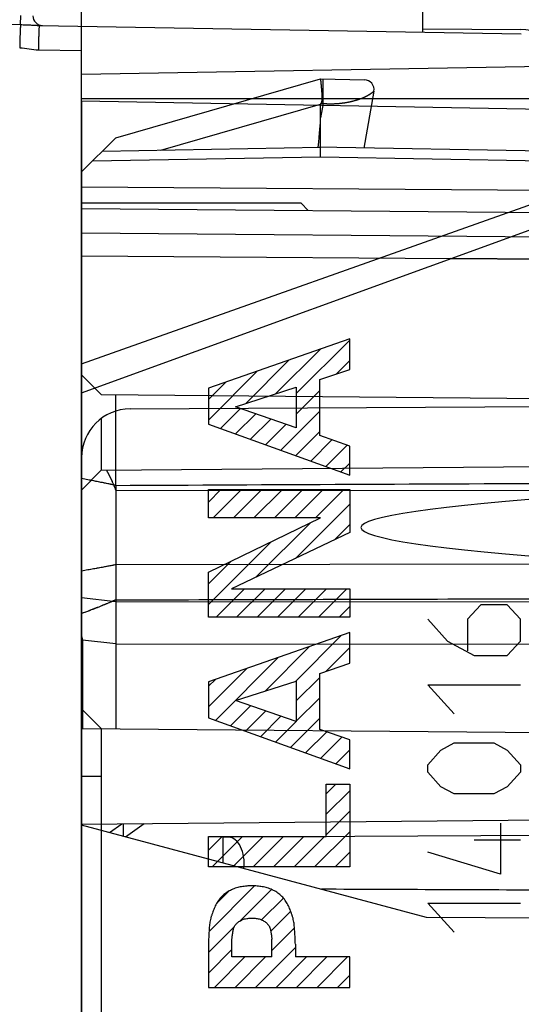
# Model space of a CAD drawing. Units: millimetres. Extents: x -70 to 32, y -24 to 46.
# Drawn here: x -57 to -46, y 2 to 23 of the extents above; entities that cross this region are included whole.
import ezdxf

# ---------------------------------------------------------------- set-up
doc = ezdxf.new("R2010")
doc.units = ezdxf.units.MM
doc.header["$LTSCALE"] = 16.335
doc.layers.get('0').update_dxf_attribs({"linetype": 'CONTINUOUS'})
for name, color, linetype in [('ASSI', 7, 'CONTINUOUS'), ('DRAFT', 7, 'CONTINUOUS'), ('RACCORDO', 7, 'CONTINUOUS'), ('SUPERFICI', 7, 'CONTINUOUS')]:
    doc.layers.add(name, color=color, linetype=linetype)
doc.styles.get("Standard").update_dxf_attribs({"font": 'txt', "width": 0.8})
doc.dimstyles.new('DIMSTYLE_1', dxfattribs={"dimtxt": 3, "dimasz": 3, "dimexe": 0.18, "dimexo": 0.0625, "dimgap": 0.09, "dimtad": 1, "dimdsep": 46, "dimtxsty": 'STANDARD', "dimblk": '_FILLED', "dimblk1": '_FILLED', "dimblk2": '_FILLED', "dimcen": 0.09, "dimadec": 0, "dimazin": 0, "dimtfac": 1, "dimtofl": 0, "dimtmove": 0, "dimatfit": 3, "dimldrblk": '_FILLED', "dimfxl": 1, "dimtolj": 1, "dimarcsym": 0})
doc.dimstyles.new('DIMSTYLE_2', dxfattribs={"dimtxt": 3, "dimasz": 3, "dimexe": 0.18, "dimexo": 0.0625, "dimgap": 0.09, "dimtad": 1, "dimdec": 1, "dimdsep": 46, "dimtxsty": 'STANDARD', "dimblk": '_FILLED', "dimblk1": '_FILLED', "dimblk2": '_FILLED', "dimcen": 0.09, "dimadec": 0, "dimazin": 0, "dimtfac": 1, "dimtdec": 1, "dimtofl": 0, "dimtmove": 0, "dimatfit": 3, "dimldrblk": '_FILLED', "dimfxl": 1, "dimtolj": 1, "dimarcsym": 0})

# ---------------------------------------------------------------- blocks, each defined once
blk = doc.blocks.new('_FILLED')
at = {"color": 0, "linetype": 'BYBLOCK'}
blk.add_solid([(0, 0), (-1, 0.3167), (-1, -0.3167)], dxfattribs=at)
blk = doc.blocks.new('*D2')
at = {"color": 7, "linetype": 'CONTINUOUS'}
for p, q in [((-55.364, 22.382), (-55.364, 34)), ((-31.364, 15.25), (-31.364, 34)), ((-55.364, 32.5), (-43.364, 32.5)), ((-31.364, 32.5), (-43.364, 32.5))]:
    blk.add_line(p, q, dxfattribs=at)
at = {"color": 7, "linetype": 'CONTINUOUS', "xscale": 3, "yscale": 3, "zscale": 3, "rotation": 180}
blk.add_blockref('_FILLED', (-55.364, 32.5), dxfattribs=at)
at = {"color": 7, "linetype": 'CONTINUOUS', "xscale": 3, "yscale": 3, "zscale": 3}
blk.add_blockref('_FILLED', (-31.364, 32.5), dxfattribs=at)
at = {"color": 7, "linetype": 'CONTINUOUS', "insert": (-43.364, 36.25), "char_height": 3, "width": 4.71429, "attachment_point": 2, "line_spacing_factor": 0.9}
blk.add_mtext('24', dxfattribs=at)
blk = doc.blocks.new('*D3')
at = {"color": 7, "linetype": 'CONTINUOUS'}
for p, q in [((-70.073, -19.262), (-70.073, 44)), ((-31.364, -2.452), (-31.364, 44)), ((-70.073, 42.5), (-50.719, 42.5)), ((-31.364, 42.5), (-50.719, 42.5))]:
    blk.add_line(p, q, dxfattribs=at)
at = {"color": 7, "linetype": 'CONTINUOUS', "xscale": 3, "yscale": 3, "zscale": 3, "rotation": 180}
blk.add_blockref('_FILLED', (-70.073, 42.5), dxfattribs=at)
at = {"color": 7, "linetype": 'CONTINUOUS', "xscale": 3, "yscale": 3, "zscale": 3}
blk.add_blockref('_FILLED', (-31.364, 42.5), dxfattribs=at)
at = {"color": 7, "linetype": 'CONTINUOUS', "insert": (-50.719, 46.25), "char_height": 3, "width": 8.57143, "attachment_point": 2, "line_spacing_factor": 0.9}
blk.add_mtext('38,7', dxfattribs=at)

msp = doc.modelspace()

# ---------------------------------------------------------------- linework, layer by layer
at = {"color": 7, "linetype": 'CONTINUOUS'}
for p, q in [((-49.864, 15.97), (-52.763, 14.962)), ((-49.864, 15.343), (-49.864, 15.97)), ((-51.387, 14.84), (-50.468, 15.76)), ((-50.961, 14.847), (-49.864, 15.943)), ((-52.006, 14.641), (-51.112, 15.536)), ((-50.137, 15.25), (-49.864, 15.523)), ((-52.763, 14.304), (-51.756, 15.312)), ((-50.479, 15.134), (-49.864, 15.343)), ((-52.763, 14.724), (-52.4, 15.088)), ((-52.763, 14.962), (-52.763, 14.222)), ((-52.209, 14.576), (-50.961, 14.977)), ((-50.961, 14.977), (-50.961, 14.146)), ((-50.479, 13.985), (-50.479, 15.134)), ((-50.961, 14.427), (-50.479, 14.909)), ((-52.515, 14.133), (-52.107, 14.541)), ((-50.961, 14.146), (-52.209, 14.576)), ((-52.206, 14.021), (-51.794, 14.433)), ((-51.281, 13.686), (-50.479, 14.489)), ((-52.763, 14.222), (-49.864, 13.174)), ((-51.898, 13.91), (-51.482, 14.326)), ((-51.59, 13.798), (-51.169, 14.218)), ((-50.973, 13.575), (-50.479, 14.069)), ((-49.864, 13.768), (-50.479, 13.985)), ((-50.664, 13.463), (-50.23, 13.898)), ((-50.356, 13.352), (-49.919, 13.788)), ((-49.864, 13.174), (-49.864, 13.768)), ((-50.047, 13.24), (-49.864, 13.423)), ((-52.763, 12.624), (-52.507, 12.881)), ((-52.763, 12.298), (-52.763, 12.881)), ((-52.763, 12.881), (-49.864, 12.881)), ((-52.669, 12.298), (-52.087, 12.881)), ((-52.249, 12.298), (-51.667, 12.881)), ((-51.829, 12.298), (-51.247, 12.881)), ((-51.409, 12.298), (-50.827, 12.881)), ((-50.989, 12.298), (-50.407, 12.881)), ((-50.569, 12.298), (-49.987, 12.881)), ((-49.864, 12.881), (-49.864, 11.997)), ((-50.98, 11.467), (-49.864, 12.583)), ((-52.763, 11.186), (-50.466, 12.298)), ((-50.466, 12.298), (-52.763, 12.298)), ((-51.781, 11.087), (-50.666, 12.202)), ((-50.18, 11.847), (-49.864, 12.163)), ((-49.864, 11.997), (-52.291, 10.844)), ((-52.763, 10.524), (-51.48, 11.807)), ((-52.763, 10.944), (-52.295, 11.413)), ((-52.763, 10.262), (-52.763, 11.186)), ((-52.605, 10.262), (-52.023, 10.844)), ((-52.291, 10.844), (-49.864, 10.844)), ((-52.185, 10.262), (-51.603, 10.844)), ((-51.765, 10.262), (-51.183, 10.844)), ((-51.345, 10.262), (-50.763, 10.844)), ((-50.925, 10.262), (-50.343, 10.844)), ((-50.505, 10.262), (-49.923, 10.844)), ((-49.864, 10.844), (-49.864, 10.262)), ((-47.179, 10.518), (-47.451, 10.22)), ((-46.637, 10.518), (-47.179, 10.518)), ((-46.365, 10.22), (-46.637, 10.518)), ((-50.085, 10.262), (-49.864, 10.483)), ((-49.864, 10.262), (-52.763, 10.262)), ((-48.265, 10.22), (-47.858, 9.772)), ((-47.451, 10.22), (-47.451, 9.573)), ((-46.365, 9.772), (-46.365, 10.22)), ((-49.864, 9.945), (-52.763, 8.937)), ((-49.864, 9.318), (-49.864, 9.945)), ((-50.981, 8.946), (-50.046, 9.882)), ((-47.858, 9.772), (-47.315, 9.473)), ((-46.637, 9.473), (-46.365, 9.772)), ((-51.6, 8.747), (-50.69, 9.658)), ((-50.356, 9.151), (-49.864, 9.643)), ((-52.621, 8.146), (-51.333, 9.434)), ((-50.479, 9.109), (-49.864, 9.318)), ((-47.315, 9.473), (-46.637, 9.473)), ((-52.763, 8.424), (-51.977, 9.21)), ((-50.479, 7.96), (-50.479, 9.109)), ((-52.763, 8.844), (-52.621, 8.986)), ((-52.763, 8.937), (-52.763, 8.197)), ((-52.209, 8.551), (-50.961, 8.953)), ((-50.961, 8.547), (-50.479, 9.028)), ((-50.961, 8.953), (-50.961, 8.121)), ((-47.722, 8.279), (-48.265, 8.876)), ((-48.265, 8.876), (-46.365, 8.876)), ((-50.961, 8.121), (-52.209, 8.551)), ((-50.961, 8.127), (-50.479, 8.608)), ((-52.313, 8.034), (-51.902, 8.445)), ((-52.004, 7.923), (-51.59, 8.338)), ((-52.763, 8.197), (-49.864, 7.149)), ((-51.696, 7.811), (-51.277, 8.23)), ((-51.387, 7.7), (-50.965, 8.122)), ((-51.079, 7.588), (-50.479, 8.188)), ((-50.77, 7.477), (-50.337, 7.91)), ((-49.864, 7.744), (-50.479, 7.96)), ((-50.462, 7.365), (-50.026, 7.801)), ((-49.864, 7.149), (-49.864, 7.744)), ((-47.994, 7.533), (-47.722, 7.682)), ((-47.722, 7.682), (-46.908, 7.682)), ((-46.908, 7.682), (-46.637, 7.533)), ((-50.153, 7.254), (-49.864, 7.543)), ((-48.265, 7.234), (-47.994, 7.533)), ((-46.637, 7.533), (-46.365, 7.234)), ((-48.265, 7.085), (-48.265, 7.234)), ((-47.994, 6.786), (-48.265, 7.085)), ((-46.365, 7.085), (-46.637, 6.786)), ((-46.365, 7.234), (-46.365, 7.085)), ((-50.346, 6.641), (-50.151, 6.836)), ((-50.346, 5.763), (-50.346, 6.836)), ((-50.346, 6.836), (-49.864, 6.836)), ((-50.346, 6.221), (-49.864, 6.703)), ((-49.864, 6.836), (-49.864, 5.141)), ((-47.722, 6.637), (-47.994, 6.786)), ((-46.637, 6.786), (-46.908, 6.637)), ((-46.908, 6.637), (-47.722, 6.637)), ((-50.346, 5.801), (-49.864, 6.283)), ((-50.586, 5.141), (-49.864, 5.863)), ((-46.772, 6.04), (-46.772, 4.995)), ((-52.763, 5.484), (-52.484, 5.763)), ((-52.763, 5.141), (-52.763, 5.763)), ((-52.763, 5.763), (-50.346, 5.763)), ((-52.686, 5.141), (-52.064, 5.763)), ((-52.266, 5.141), (-51.644, 5.763)), ((-51.846, 5.141), (-51.224, 5.763)), ((-51.426, 5.141), (-50.804, 5.763)), ((-51.006, 5.141), (-50.384, 5.763)), ((-46.365, 5.692), (-47.315, 5.692)), ((-50.166, 5.141), (-49.864, 5.443)), ((-46.772, 4.995), (-48.265, 5.443)), ((-49.864, 5.141), (-52.763, 5.141)), ((-52.751, 3.816), (-51.818, 4.749)), ((-52.113, 4.034), (-51.47, 4.677)), ((-52.598, 4.39), (-52.344, 4.643)), ((-51.672, 4.055), (-51.226, 4.501)), ((-48.265, 4.398), (-46.365, 4.398)), ((-47.722, 3.801), (-48.265, 4.398)), ((-51.485, 3.822), (-51.076, 4.231)), ((-52.763, 3.384), (-52.233, 3.914)), ((-51.463, 3.424), (-50.998, 3.889)), ((-52.282, 3.293), (-52.282, 3.656)), ((-51.463, 3.293), (-51.463, 3.656)), ((-52.763, 3.558), (-52.763, 2.67)), ((-52.763, 2.964), (-52.282, 3.445)), ((-51.797, 2.67), (-50.981, 3.486)), ((-50.981, 3.558), (-50.981, 3.293)), ((-52.637, 2.67), (-52.014, 3.293)), ((-51.463, 3.293), (-52.282, 3.293)), ((-52.217, 2.67), (-51.594, 3.293)), ((-51.377, 2.67), (-50.754, 3.293)), ((-49.864, 3.293), (-50.981, 3.293)), ((-50.957, 2.67), (-50.334, 3.293)), ((-50.536, 2.67), (-49.914, 3.293)), ((-49.864, 2.67), (-49.864, 3.293)), ((-50.116, 2.67), (-49.864, 2.923)), ((-52.763, 2.67), (-49.864, 2.67))]:
    msp.add_line(p, q, dxfattribs=at)
for points, knots in [([(-51.872, 4.751), (-51.908, 4.751), (-51.979, 4.749), (-52.085, 4.736), (-52.19, 4.712), (-52.273, 4.68), (-52.337, 4.648), (-52.383, 4.62), (-52.427, 4.59), (-52.468, 4.555), (-52.506, 4.517), (-52.54, 4.477), (-52.572, 4.433), (-52.6, 4.387), (-52.624, 4.34), (-52.646, 4.291), (-52.665, 4.241), (-52.68, 4.199), (-52.692, 4.166), (-52.7, 4.14), (-52.708, 4.115), (-52.718, 4.08), (-52.728, 4.037), (-52.736, 3.984), (-52.743, 3.931), (-52.747, 3.878), (-52.751, 3.825), (-52.754, 3.771), (-52.757, 3.718), (-52.76, 3.647), (-52.762, 3.593), (-52.763, 3.558)], [0, 0, 0, 0, 0.062482, 0.124998, 0.187486, 0.249972, 0.281248, 0.312524, 0.343791, 0.375061, 0.406335, 0.437608, 0.468882, 0.500144, 0.531395, 0.562661, 0.593912, 0.625149, 0.640768, 0.656388, 0.672007, 0.687625, 0.718863, 0.750102, 0.781341, 0.812579, 0.843816, 0.875053, 0.906291, 0.937528, 1, 1, 1, 1]), ([(-50.981, 3.558), (-50.982, 3.593), (-50.984, 3.647), (-50.987, 3.718), (-50.99, 3.771), (-50.993, 3.825), (-50.997, 3.878), (-51.002, 3.931), (-51.008, 3.984), (-51.016, 4.037), (-51.026, 4.08), (-51.036, 4.115), (-51.044, 4.14), (-51.052, 4.166), (-51.064, 4.199), (-51.079, 4.241), (-51.098, 4.291), (-51.12, 4.34), (-51.145, 4.387), (-51.173, 4.433), (-51.204, 4.477), (-51.239, 4.517), (-51.277, 4.555), (-51.318, 4.59), (-51.361, 4.62), (-51.407, 4.648), (-51.471, 4.68), (-51.555, 4.712), (-51.659, 4.736), (-51.765, 4.749), (-51.836, 4.751), (-51.872, 4.751)], [0, 0, 0, 0, 0.062472, 0.093709, 0.124947, 0.156184, 0.187421, 0.218659, 0.249898, 0.281137, 0.312375, 0.327993, 0.343612, 0.359232, 0.374851, 0.406088, 0.437339, 0.468605, 0.499856, 0.531118, 0.562392, 0.593665, 0.624939, 0.656209, 0.687476, 0.718752, 0.750028, 0.812514, 0.875002, 0.937518, 1, 1, 1, 1]), ([(-52.282, 3.656), (-52.281, 3.663), (-52.279, 3.677), (-52.276, 3.706), (-52.271, 3.741), (-52.266, 3.777), (-52.262, 3.805), (-52.258, 3.826), (-52.254, 3.847), (-52.249, 3.868), (-52.243, 3.888), (-52.236, 3.908), (-52.226, 3.928), (-52.215, 3.945), (-52.201, 3.962), (-52.186, 3.977), (-52.17, 3.992), (-52.149, 4.011), (-52.12, 4.031), (-52.082, 4.052), (-52.042, 4.067), (-52, 4.078), (-51.944, 4.087), (-51.901, 4.088), (-51.872, 4.088)], [0, 0, 0, 0, 0.031232, 0.062464, 0.124929, 0.187404, 0.218624, 0.249831, 0.28107, 0.3124, 0.343751, 0.375003, 0.406224, 0.437459, 0.468699, 0.499944, 0.531203, 0.562474, 0.624959, 0.687462, 0.749988, 0.812483, 0.874983, 1, 1, 1, 1]), ([(-51.872, 4.088), (-51.844, 4.088), (-51.801, 4.087), (-51.744, 4.078), (-51.703, 4.067), (-51.663, 4.052), (-51.625, 4.031), (-51.596, 4.011), (-51.574, 3.992), (-51.558, 3.977), (-51.543, 3.962), (-51.53, 3.945), (-51.518, 3.928), (-51.508, 3.908), (-51.501, 3.888), (-51.495, 3.868), (-51.49, 3.847), (-51.486, 3.826), (-51.482, 3.805), (-51.478, 3.777), (-51.473, 3.741), (-51.468, 3.706), (-51.465, 3.677), (-51.463, 3.663), (-51.463, 3.656)], [0, 0, 0, 0, 0.125017, 0.187517, 0.250012, 0.312538, 0.375041, 0.437526, 0.468797, 0.500056, 0.531301, 0.562541, 0.593776, 0.624997, 0.656249, 0.6876, 0.71893, 0.750169, 0.781376, 0.812596, 0.875071, 0.937536, 0.968768, 1, 1, 1, 1])]:
    msp.add_open_spline(points, degree=3, knots=knots, dxfattribs=at)
at = {"layer": 'ASSI', "color": 253, "linetype": 'CONTINUOUS'}
msp.add_line((-34.346, 17.52), (-47.79, 17.617), dxfattribs=at)
at = {"layer": 'ASSI', "color": 7, "linetype": 'CONTINUOUS'}
msp.add_ellipse((110.777, 12.1), major_axis=(160.412, 0), ratio=0.017455, start_param=2.663708, end_param=3.619478, dxfattribs=at)
at = {"layer": 'DRAFT', "color": 7, "linetype": 'CONTINUOUS'}
msp.add_line((-55.364, 20.9), (-45.364, 20.9), dxfattribs=at)
at = {"layer": 'RACCORDO', "color": 7, "linetype": 'CONTINUOUS'}
for p, q in [((-48.364, 22.26), (-48.364, 23.753)), ((-56.233, 22.398), (-46.346, 22.225)), ((-55.364, -22.383), (-55.364, 22.383)), ((-48.364, 22.33), (-46.355, 22.313)), ((-55.364, 21.4), (-45.426, 21.573)), ((-55.364, 14.86), (-45.364, 18.5))]:
    msp.add_line(p, q, dxfattribs=at)
at = {"layer": 'RACCORDO', "color": 253, "linetype": 'CONTINUOUS'}
for p, q in [((-57.617, 22.434), (-56.617, 22.415)), ((-56.617, 22.415), (-56.614, 22.604)), ((-56.251, 21.898), (-55.364, 21.882)), ((-55.364, 15.457), (-45.364, 19.004)), ((-34.346, 17.52), (-47.79, 17.617))]:
    msp.add_line(p, q, dxfattribs=at)
at = {"layer": 'RACCORDO', "color": 7, "linetype": 'CONTINUOUS'}
for centre, radius, start, end in [((-56.164, 22.597), 0.2, 180, 269), ((-46.364, 21.313), 1, 0, 89.5)]:
    msp.add_arc(centre, radius, start, end, dxfattribs=at)
msp.add_ellipse((110.777, 12.1), major_axis=(160.412, 0), ratio=0.017455, start_param=2.663708, end_param=3.619478, dxfattribs=at)
at = {"layer": 'RACCORDO', "color": 253, "linetype": 'CONTINUOUS'}
for points, knots in [([(-56.617, 22.415), (-56.619, 22.391), (-56.622, 22.33), (-56.628, 22.172), (-56.632, 22.038), (-56.634, 21.941)], [0, 0, 0, 0, 0.151043, 0.384, 1, 1, 1, 1]), ([(-56.617, 22.415), (-56.582, 22.414), (-56.515, 22.412), (-56.416, 22.408), (-56.323, 22.402), (-56.263, 22.398), (-56.233, 22.398)], [0, 0, 0, 0, 0.271392, 0.530456, 0.770956, 1, 1, 1, 1]), ([(-56.233, 22.398), (-56.234, 22.398), (-56.234, 22.397), (-56.234, 22.395), (-56.235, 22.392), (-56.236, 22.386), (-56.236, 22.375), (-56.237, 22.358), (-56.239, 22.337), (-56.24, 22.312), (-56.241, 22.283), (-56.243, 22.237), (-56.245, 22.172), (-56.247, 22.087), (-56.249, 21.994), (-56.25, 21.93), (-56.251, 21.898)], [0, 0, 0, 0, 0.001481, 0.005201, 0.011272, 0.019699, 0.043566, 0.076655, 0.118625, 0.169051, 0.227499, 0.293395, 0.444805, 0.61755, 0.805222, 1, 1, 1, 1]), ([(-56.634, 21.941), (-56.57, 21.939), (-56.443, 21.916), (-56.315, 21.899), (-56.251, 21.898)], [0, 0, 0, 0, 0.49998, 1, 1, 1, 1])]:
    msp.add_open_spline(points, degree=3, knots=knots, dxfattribs=at)
at = {"layer": 'SUPERFICI', "color": 253, "linetype": 'CONTINUOUS'}
for p, q in [((-54.664, 20.096), (-50.464, 21.3)), ((-50.464, 21.3), (-49.563, 21.284)), ((-49.37, 21.05), (-49.575, 19.884)), ((-50.412, 20.799), (-50.464, 20.504)), ((-50.457, 20.8), (-50.412, 20.799)), ((-53.74, 19.843), (-50.464, 20.782)), ((-55.364, 19.086), (-34.346, 18.934)), ((-55.364, 18.647), (-45.664, 18.562)), ((-55.364, 18.147), (-45.664, 18.062)), ((-55.364, 17.672), (-34.346, 17.52)), ((-45.168, 5.789), (-52.347, 5.748))]:
    msp.add_line(p, q, dxfattribs=at)
at = {"layer": 'SUPERFICI', "color": 7, "linetype": 'CONTINUOUS'}
for p, q in [((-55.364, 20.85), (-55.364, -20.85)), ((-55.364, 20.85), (-45.364, 20.675)), ((-50.464, 19.7), (-50.464, 20.782)), ((-54.664, 20.096), (-55.364, 19.396)), ((-54.938, 19.822), (-50.464, 19.9)), ((-45.364, 19.811), (-50.512, 19.901)), ((-55.141, 19.618), (-50.464, 19.7)), ((-50.464, 19.7), (-45.364, 19.611)), ((-50.864, 18.75), (-55.364, 18.75)), ((-50.72, 18.606), (-50.864, 18.75)), ((-55.364, 15.23), (-54.964, 14.826)), ((-54.964, 14.826), (-34.764, 14.65)), ((-54.666, 14.824), (-54.666, 12.964)), ((-54.37, 14.536), (-45.664, 14.587)), ((-54.964, 14.336), (-54.964, 13.274)), ((-54.964, 13.274), (-34.764, 13.45)), ((-55.364, 12.87), (-54.964, 13.274)), ((-54.664, 12.959), (-54.666, 12.964)), ((-54.664, 12.959), (-54.664, 7.974)), ((-34.764, 12.84), (-54.664, 12.863)), ((-34.764, 12.84), (-54.664, 12.863)), ((-34.764, 11.36), (-54.664, 11.337)), ((-34.764, 11.36), (-54.664, 11.337)), ((-54.664, 10.579), (-55.364, 10.66)), ((-34.764, 10.566), (-54.664, 10.579)), ((-55.364, 9.879), (-55.344, 9.791)), ((-55.344, 9.791), (-55.344, 7.98)), ((-54.664, 9.713), (-55.344, 9.791)), ((-54.664, 9.713), (-34.764, 9.7)), ((-55.364, 8.38), (-54.964, 7.976)), ((-55.364, 7.98), (-34.764, 7.8)), ((-54.964, 7.976), (-54.964, -5.893)), ((-55.364, 7), (-54.964, 7)), ((-55.364, 6.02), (-34.764, 6.2)), ((-48.294, 4.106), (-55.364, 6)), ((-54.791, 5.847), (-54.538, 6.027)), ((-54.507, 5.77), (-54.507, 6.028)), ((-54.463, 5.759), (-54.082, 6.031)), ((-52.347, 5.748), (-52.464, 5.747)), ((-52.464, 5.223), (-52.464, 5.747)), ((-34.764, 4), (-48.294, 4.106))]:
    msp.add_line(p, q, dxfattribs=at)
at = {"layer": 'SUPERFICI', "color": 253, "linetype": 'CONTINUOUS'}
msp.add_arc((-49.567, 21.084), 0.2, 350, 89, dxfattribs=at)
at = {"layer": 'SUPERFICI', "color": 7, "linetype": 'CONTINUOUS'}
msp.add_arc((-54.364, 13.536), 1, 90.3333, 180, dxfattribs=at)
for centre, major_axis, ratio, start_param, end_param in [((-36.139, 24.887), (14.324, 4.11), 0.033552, 3.101717, 3.131966), ((-79.113, -141.876), (28.632, 162.481), 0.00606, -0.092128, -0.034377), ((110.777, 12.1), (160.412, 0), 0.017455, 2.663708, 3.619478), ((44.304, 12.1), (165.007, 0), 0.006505, 2.070516, 2.214023), ((-52.346, 5.2), (0, 0.548), 0.577354, -1.740047, 0.003359)]:
    msp.add_ellipse(centre, major_axis=major_axis, ratio=ratio, start_param=start_param, end_param=end_param, dxfattribs=at)
for points, knots in [([(-50.464, 21.3), (-50.464, 21.3), (-50.464, 21.299), (-50.464, 21.299), (-50.464, 21.297), (-50.464, 21.296), (-50.464, 21.295), (-50.464, 21.293), (-50.464, 21.291), (-50.464, 21.288), (-50.464, 21.285), (-50.464, 21.282), (-50.463, 21.279), (-50.463, 21.276), (-50.463, 21.272), (-50.462, 21.268), (-50.462, 21.263), (-50.462, 21.259), (-50.461, 21.254), (-50.461, 21.249), (-50.46, 21.243), (-50.46, 21.238), (-50.459, 21.232), (-50.459, 21.226), (-50.458, 21.22), (-50.457, 21.213), (-50.457, 21.206), (-50.456, 21.199), (-50.455, 21.192), (-50.454, 21.184), (-50.454, 21.176), (-50.453, 21.168), (-50.452, 21.16), (-50.451, 21.152), (-50.451, 21.143), (-50.45, 21.134), (-50.449, 21.125), (-50.448, 21.116), (-50.447, 21.107), (-50.446, 21.097), (-50.445, 21.088), (-50.444, 21.078), (-50.444, 21.068), (-50.443, 21.058), (-50.442, 21.047), (-50.441, 21.037), (-50.44, 21.026), (-50.439, 21.015), (-50.439, 21.005), (-50.438, 20.994), (-50.437, 20.983), (-50.437, 20.972), (-50.436, 20.961), (-50.436, 20.95), (-50.435, 20.939), (-50.435, 20.928), (-50.435, 20.918), (-50.435, 20.907), (-50.435, 20.898), (-50.435, 20.889), (-50.436, 20.88), (-50.436, 20.872), (-50.437, 20.865), (-50.438, 20.858), (-50.439, 20.851), (-50.44, 20.846), (-50.441, 20.84), (-50.442, 20.835), (-50.443, 20.831), (-50.445, 20.827), (-50.446, 20.823), (-50.448, 20.819), (-50.449, 20.815), (-50.451, 20.812), (-50.452, 20.809), (-50.454, 20.806), (-50.456, 20.803), (-50.457, 20.801), (-50.457, 20.8)], [0, 0, 0, 0, 0.001424, 0.002928, 0.004981, 0.007588, 0.010751, 0.014468, 0.018738, 0.02356, 0.028931, 0.034849, 0.041312, 0.048315, 0.055856, 0.063929, 0.072533, 0.081661, 0.091309, 0.101472, 0.112146, 0.123324, 0.135001, 0.14717, 0.159825, 0.172959, 0.186566, 0.200638, 0.215168, 0.230148, 0.245568, 0.261424, 0.277702, 0.294398, 0.311498, 0.328997, 0.346881, 0.365143, 0.383768, 0.402753, 0.422083, 0.44174, 0.461706, 0.481978, 0.502539, 0.523364, 0.544434, 0.565733, 0.58723, 0.608888, 0.630676, 0.652533, 0.674396, 0.696184, 0.717776, 0.739045, 0.759825, 0.779922, 0.799165, 0.817399, 0.834487, 0.850392, 0.865122, 0.878714, 0.891256, 0.902848, 0.9136, 0.923613, 0.932977, 0.941783, 0.950125, 0.958061, 0.965637, 0.972907, 0.979928, 0.98675, 0.993424, 1, 1, 1, 1]), ([(-54.853, 13.275), (-54.834, 13.239), (-54.797, 13.168), (-54.747, 13.063), (-54.703, 12.962), (-54.676, 12.896), (-54.664, 12.863)], [0, 0, 0, 0, 0.270785, 0.526085, 0.768442, 1, 1, 1, 1]), ([(-54.853, 13.275), (-54.848, 13.265), (-54.837, 13.246), (-54.822, 13.217), (-54.808, 13.188), (-54.794, 13.16), (-54.78, 13.132), (-54.767, 13.104), (-54.754, 13.077), (-54.741, 13.049), (-54.729, 13.022), (-54.718, 12.995), (-54.706, 12.969), (-54.695, 12.942), (-54.684, 12.916), (-54.674, 12.889), (-54.667, 12.872), (-54.664, 12.863)], [0, 0, 0, 0, 0.072671, 0.144309, 0.214954, 0.284647, 0.353434, 0.421355, 0.488451, 0.554764, 0.620335, 0.685196, 0.749378, 0.812915, 0.875844, 0.938196, 1, 1, 1, 1]), ([(-54.666, 12.964), (-54.737, 12.979), (-54.885, 13.011), (-55.118, 13.058), (-55.28, 13.088), (-55.364, 13.104)], [0, 0, 0, 0, 0.305946, 0.638852, 1, 1, 1, 1]), ([(-54.666, 12.964), (-54.692, 12.969), (-54.746, 12.981), (-54.831, 12.999), (-54.921, 13.018), (-55.02, 13.038), (-55.126, 13.059), (-55.242, 13.081), (-55.322, 13.096), (-55.364, 13.104)], [0, 0, 0, 0, 0.112869, 0.233532, 0.363312, 0.50353, 0.655506, 0.820557, 1, 1, 1, 1]), ([(-54.664, 11.337), (-54.736, 11.323), (-54.886, 11.294), (-55.119, 11.251), (-55.28, 11.223), (-55.364, 11.209)], [0, 0, 0, 0, 0.310045, 0.643165, 1, 1, 1, 1]), ([(-54.664, 11.337), (-54.69, 11.332), (-54.744, 11.321), (-54.829, 11.305), (-54.92, 11.288), (-55.018, 11.27), (-55.125, 11.251), (-55.241, 11.23), (-55.322, 11.216), (-55.364, 11.209)], [0, 0, 0, 0, 0.112523, 0.232907, 0.362504, 0.502664, 0.654735, 0.820065, 1, 1, 1, 1]), ([(-54.664, 10.617), (-54.732, 10.587), (-54.877, 10.525), (-55.11, 10.431), (-55.276, 10.368), (-55.364, 10.336)], [0, 0, 0, 0, 0.295026, 0.627071, 1, 1, 1, 1]), ([(-54.664, 10.617), (-54.68, 10.61), (-54.714, 10.595), (-54.766, 10.573), (-54.821, 10.55), (-54.877, 10.526), (-54.937, 10.502), (-54.999, 10.476), (-55.065, 10.45), (-55.134, 10.423), (-55.207, 10.395), (-55.284, 10.365), (-55.337, 10.346), (-55.364, 10.336)], [0, 0, 0, 0, 0.072049, 0.146883, 0.224832, 0.306226, 0.391396, 0.48067, 0.574373, 0.672832, 0.776374, 0.885322, 1, 1, 1, 1]), ([(-54.664, 10.617), (-52.394, 10.623), (-47.914, 10.635), (-41.281, 10.652), (-36.917, 10.663), (-34.764, 10.669)], [0, 0, 0, 0, 0.342167, 0.675408, 1, 1, 1, 1]), ([(-34.764, 4.623), (-36.634, 4.63), (-40.243, 4.643), (-45.47, 4.662), (-48.826, 4.675), (-50.444, 4.682)], [0, 0, 0, 0, 0.357823, 0.690475, 1, 1, 1, 1])]:
    msp.add_open_spline(points, degree=3, knots=knots, dxfattribs=at)
at = {"layer": 'SUPERFICI', "color": 253, "linetype": 'CONTINUOUS'}
for points, knots in [([(-50.412, 20.799), (-50.412, 20.803), (-50.412, 20.811), (-50.411, 20.823), (-50.411, 20.835), (-50.411, 20.847), (-50.411, 20.859), (-50.411, 20.871), (-50.41, 20.883), (-50.41, 20.895), (-50.41, 20.907), (-50.41, 20.919), (-50.41, 20.93), (-50.41, 20.942), (-50.41, 20.954), (-50.409, 20.965), (-50.409, 20.976), (-50.409, 20.988), (-50.409, 20.999), (-50.409, 21.01), (-50.409, 21.021), (-50.409, 21.031), (-50.409, 21.042), (-50.409, 21.053), (-50.409, 21.063), (-50.408, 21.073), (-50.408, 21.083), (-50.408, 21.093), (-50.408, 21.103), (-50.408, 21.112), (-50.408, 21.121), (-50.408, 21.131), (-50.408, 21.14), (-50.408, 21.148), (-50.408, 21.157), (-50.408, 21.165), (-50.408, 21.173), (-50.408, 21.181), (-50.408, 21.189), (-50.408, 21.196), (-50.408, 21.203), (-50.408, 21.21), (-50.408, 21.217), (-50.409, 21.224), (-50.409, 21.23), (-50.409, 21.236), (-50.409, 21.242), (-50.409, 21.247), (-50.409, 21.252), (-50.409, 21.257), (-50.409, 21.262), (-50.409, 21.266), (-50.409, 21.271), (-50.41, 21.274), (-50.41, 21.278), (-50.41, 21.281), (-50.41, 21.284), (-50.41, 21.287), (-50.41, 21.29), (-50.41, 21.292), (-50.411, 21.294), (-50.411, 21.295), (-50.411, 21.297), (-50.411, 21.298), (-50.411, 21.298), (-50.412, 21.299), (-50.412, 21.299)], [0, 0, 0, 0, 0.02415, 0.048285, 0.072393, 0.096457, 0.120466, 0.144403, 0.168257, 0.192012, 0.215655, 0.239171, 0.262548, 0.285772, 0.308829, 0.331705, 0.354388, 0.376863, 0.399119, 0.421141, 0.442917, 0.464435, 0.485682, 0.506645, 0.527312, 0.547671, 0.567711, 0.587419, 0.606784, 0.625795, 0.644441, 0.66271, 0.680593, 0.698078, 0.715156, 0.731816, 0.74805, 0.763846, 0.779197, 0.794093, 0.808526, 0.822486, 0.835967, 0.84896, 0.861458, 0.873453, 0.884938, 0.895907, 0.906354, 0.916271, 0.925655, 0.934498, 0.942797, 0.950546, 0.957741, 0.964378, 0.970454, 0.975964, 0.980907, 0.985279, 0.989079, 0.992307, 0.994961, 0.997043, 0.998561, 1, 1, 1, 1]), ([(-50.412, 20.799), (-50.406, 20.799), (-50.395, 20.798), (-50.377, 20.796), (-50.36, 20.795), (-50.342, 20.794), (-50.324, 20.793), (-50.305, 20.793), (-50.287, 20.792), (-50.268, 20.792), (-50.25, 20.792), (-50.231, 20.792), (-50.212, 20.793), (-50.193, 20.793), (-50.174, 20.794), (-50.155, 20.795), (-50.136, 20.796), (-50.118, 20.797), (-50.099, 20.799), (-50.08, 20.8), (-50.061, 20.802), (-50.042, 20.804), (-50.023, 20.806), (-50.004, 20.809), (-49.986, 20.811), (-49.967, 20.814), (-49.948, 20.817), (-49.93, 20.82), (-49.912, 20.823), (-49.893, 20.827), (-49.875, 20.83), (-49.857, 20.834), (-49.84, 20.838), (-49.822, 20.842), (-49.805, 20.846), (-49.787, 20.851), (-49.77, 20.855), (-49.753, 20.86), (-49.737, 20.865), (-49.72, 20.87), (-49.704, 20.875), (-49.688, 20.88), (-49.673, 20.885), (-49.657, 20.891), (-49.642, 20.896), (-49.628, 20.902), (-49.613, 20.908), (-49.599, 20.913), (-49.585, 20.919), (-49.572, 20.925), (-49.559, 20.931), (-49.546, 20.937), (-49.534, 20.943), (-49.523, 20.949), (-49.511, 20.955), (-49.5, 20.961), (-49.49, 20.966), (-49.48, 20.972), (-49.47, 20.978), (-49.461, 20.983), (-49.453, 20.988), (-49.445, 20.994), (-49.437, 20.999), (-49.43, 21.003), (-49.423, 21.008), (-49.417, 21.012), (-49.411, 21.016), (-49.406, 21.02), (-49.401, 21.024), (-49.397, 21.027), (-49.393, 21.031), (-49.389, 21.033), (-49.386, 21.036), (-49.383, 21.038), (-49.38, 21.041), (-49.378, 21.043), (-49.376, 21.044), (-49.374, 21.046), (-49.373, 21.047), (-49.372, 21.048), (-49.371, 21.049), (-49.37, 21.049), (-49.37, 21.05), (-49.37, 21.05)], [0, 0, 0, 0, 0.015461, 0.031329, 0.047533, 0.064003, 0.08067, 0.097465, 0.11433, 0.131247, 0.148218, 0.165258, 0.182383, 0.199585, 0.216846, 0.234146, 0.251472, 0.268812, 0.286158, 0.303506, 0.320853, 0.338188, 0.355496, 0.372765, 0.389994, 0.407177, 0.424303, 0.441362, 0.458346, 0.475249, 0.492063, 0.508779, 0.525389, 0.541884, 0.558255, 0.574495, 0.590595, 0.606545, 0.622337, 0.63796, 0.653405, 0.668661, 0.683718, 0.698566, 0.713191, 0.727583, 0.741729, 0.755616, 0.769231, 0.78256, 0.795589, 0.808302, 0.820684, 0.83272, 0.844395, 0.855693, 0.8666, 0.877102, 0.887185, 0.896835, 0.906042, 0.9148, 0.923099, 0.930934, 0.938301, 0.945204, 0.951646, 0.95763, 0.963165, 0.968259, 0.972925, 0.977174, 0.981019, 0.98447, 0.98754, 0.990245, 0.9926, 0.994615, 0.996299, 0.99766, 0.998704, 0.999437, 1, 1, 1, 1]), ([(-50.412, 20.799), (-50.406, 20.799), (-50.395, 20.798), (-50.377, 20.796), (-50.36, 20.795), (-50.342, 20.794), (-50.324, 20.793), (-50.305, 20.793), (-50.287, 20.792), (-50.268, 20.792), (-50.25, 20.792), (-50.231, 20.792), (-50.212, 20.793), (-50.193, 20.793), (-50.174, 20.794), (-50.155, 20.795), (-50.136, 20.796), (-50.118, 20.797), (-50.099, 20.799), (-50.08, 20.8), (-50.061, 20.802), (-50.042, 20.804), (-50.023, 20.806), (-50.004, 20.809), (-49.986, 20.811), (-49.967, 20.814), (-49.948, 20.817), (-49.93, 20.82), (-49.912, 20.823), (-49.893, 20.827), (-49.875, 20.83), (-49.857, 20.834), (-49.84, 20.838), (-49.822, 20.842), (-49.805, 20.846), (-49.787, 20.851), (-49.77, 20.855), (-49.753, 20.86), (-49.737, 20.865), (-49.72, 20.87), (-49.704, 20.875), (-49.688, 20.88), (-49.673, 20.885), (-49.657, 20.891), (-49.642, 20.896), (-49.628, 20.902), (-49.613, 20.908), (-49.599, 20.913), (-49.585, 20.919), (-49.572, 20.925), (-49.559, 20.931), (-49.546, 20.937), (-49.534, 20.943), (-49.523, 20.949), (-49.511, 20.955), (-49.5, 20.961), (-49.49, 20.966), (-49.48, 20.972), (-49.47, 20.978), (-49.461, 20.983), (-49.453, 20.988), (-49.445, 20.994), (-49.437, 20.999), (-49.43, 21.003), (-49.423, 21.008), (-49.417, 21.012), (-49.411, 21.016), (-49.406, 21.02), (-49.401, 21.024), (-49.397, 21.027), (-49.393, 21.031), (-49.389, 21.033), (-49.386, 21.036), (-49.383, 21.038), (-49.38, 21.041), (-49.378, 21.043), (-49.376, 21.044), (-49.374, 21.046), (-49.373, 21.047), (-49.372, 21.048), (-49.371, 21.049), (-49.37, 21.049), (-49.37, 21.05), (-49.37, 21.05)], [0, 0, 0, 0, 0.015461, 0.031329, 0.047533, 0.064003, 0.08067, 0.097465, 0.11433, 0.131247, 0.148218, 0.165258, 0.182383, 0.199585, 0.216846, 0.234146, 0.251472, 0.268813, 0.286159, 0.303506, 0.320853, 0.338189, 0.355496, 0.372765, 0.389994, 0.407177, 0.424303, 0.441362, 0.458347, 0.47525, 0.492063, 0.508779, 0.525389, 0.541884, 0.558256, 0.574495, 0.590595, 0.606545, 0.622337, 0.63796, 0.653405, 0.668661, 0.683718, 0.698566, 0.713191, 0.727583, 0.741729, 0.755616, 0.769231, 0.78256, 0.795589, 0.808302, 0.820684, 0.83272, 0.844395, 0.855693, 0.8666, 0.877102, 0.887185, 0.896835, 0.906042, 0.9148, 0.923099, 0.930934, 0.938301, 0.945204, 0.951646, 0.95763, 0.963165, 0.968259, 0.972925, 0.977174, 0.981019, 0.98447, 0.98754, 0.990245, 0.9926, 0.994615, 0.996299, 0.99766, 0.998704, 0.999437, 1, 1, 1, 1])]:
    msp.add_open_spline(points, degree=3, knots=knots, dxfattribs=at)

# ---------------------------------------------------------------- dimensions: what is measured, and where the dimension line sits
at = {"color": 7, "linetype": 'CONTINUOUS'}
for base, p1, p2, dimstyle, picture, middle in [((-31.364, 42.5), (-70.073, -19.262), (-31.364, -2.452), 'DIMSTYLE_2', '*D3', (-55.004, 44.75)), ((-31.364, 32.5), (-55.364, 22.382), (-31.364, 15.25), 'DIMSTYLE_1', '*D2', (-45.721, 34.75))]:
    dim = msp.add_linear_dim(base=base, p1=p1, p2=p2, dimstyle=dimstyle, dxfattribs=at)
    dim.commit()
    dim.dimension.update_dxf_attribs({"geometry": picture, "text_midpoint": middle, "dimtype": 160})

doc.saveas('drawing.dxf')
